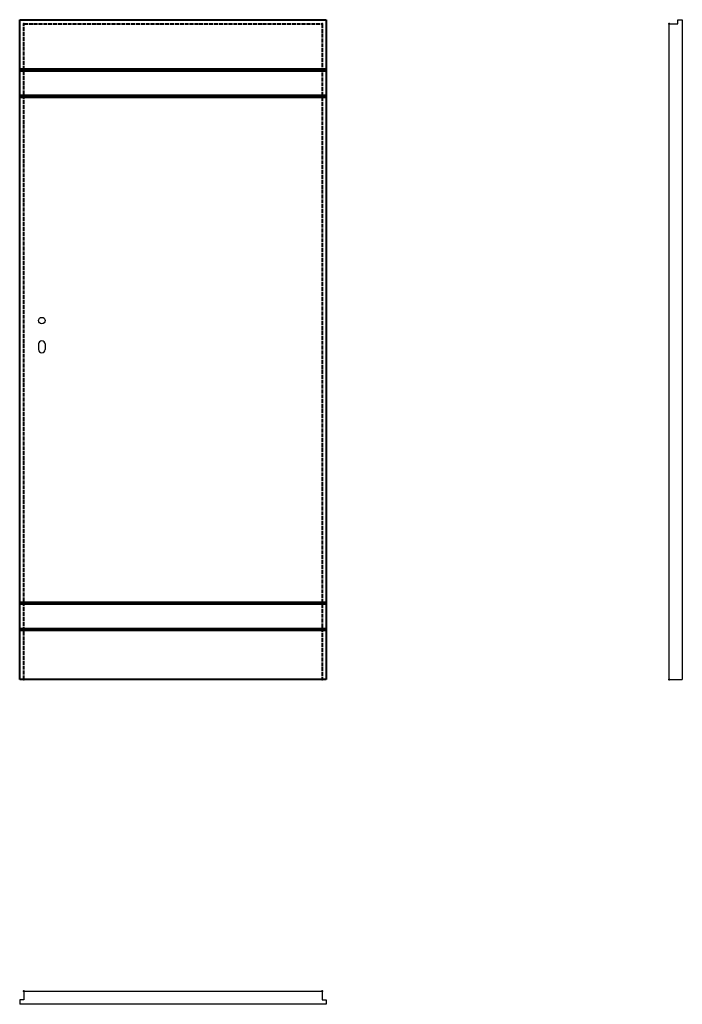
# Model space of a CAD drawing. Units: millimetres. Extents: x 0 to 2040, y -1000 to 2030.
import ezdxf

# ---------------------------------------------------------------- set-up
doc = ezdxf.new("R2010")
doc.units = ezdxf.units.MM
doc.linetypes.add('ACAD_ISO02W100', pattern=[15, 12, -3])
for name, color, linetype, lineweight in [('p-cieńka', 2, 'Continuous', 15), ('p-główna', 7, 'Continuous', 30), ('p-kreskowa', 4, 'ACAD_ISO02W100', 15)]:
    doc.layers.add(name, color=color, linetype=linetype, lineweight=lineweight)

msp = doc.modelspace()

# ---------------------------------------------------------------- hatches: boundary and pattern name
at = {"layer": 'p-cieńka', "lineweight": 40}
h = msp.add_hatch(color=256, dxfattribs=at)
h.paths.add_polyline_path([(13, 1879), (0, 1879), (0, 1873), (13, 1873)])
h.paths.add_polyline_path([(831, 1879), (13, 1879), (13, 1873), (831, 1873)])
h.paths.add_polyline_path([(844, 1879), (831, 1879), (831, 1873), (844, 1873)])
h.paths.add_polyline_path([(844, 1798), (831, 1798), (831, 1792), (844, 1792)])
h.paths.add_polyline_path([(831, 1798), (13, 1798), (13, 1792), (831, 1792)])
h.paths.add_polyline_path([(13, 1798), (0, 1798), (0, 1792), (13, 1792)])
h = msp.add_hatch(color=256, dxfattribs=at)
h.paths.add_polyline_path([(13, 238), (0, 238), (0, 232), (13, 232)])
h.paths.add_polyline_path([(831, 238), (13, 238), (13, 232), (831, 232)])
h.paths.add_polyline_path([(844, 238), (831, 238), (831, 232), (844, 232)])
h.paths.add_polyline_path([(844, 157), (831, 157), (831, 151), (844, 151)])
h.paths.add_polyline_path([(831, 157), (13, 157), (13, 151), (831, 151)])
h.paths.add_polyline_path([(13, 157), (0, 157), (0, 151), (13, 151)])

# ---------------------------------------------------------------- linework, layer by layer
for p, q in [((58, 1032), (58, 1015)), ((78, 1032), (78, 1015))]:
    msp.add_line(p, q)
msp.add_circle((68, 1104), 10)
for centre, start, end in [((68, 1032), 0, 180), ((68, 1015), 180, 0)]:
    msp.add_arc(centre, 10, start, end)
at = {"layer": 'p-główna', "lineweight": 40}
for p, q in [((0, 0), (0, 2030)), ((0, 2030), (944, 2030)), ((944, 2030), (944, 0)), ((0, 1879), (944, 1879)), ((0, 1873), (944, 1873)), ((0, 1798), (944, 1798)), ((0, 1792), (944, 1792)), ((0, 238), (944, 238)), ((0, 232), (944, 232)), ((0, 157), (944, 157)), ((0, 151), (944, 151)), ((944, 0), (0, 0))]:
    msp.add_line(p, q, dxfattribs=at)
at = {"layer": 'p-główna'}
for p, q in [((2000, 2017), (2026, 2017)), ((2000, 0), (2000, 2017)), ((2026, 2017), (2026, 2030)), ((2026, 2030), (2040, 2030)), ((2040, 2030), (2040, 0)), ((2000, 0), (2040, 0)), ((13, -960), (13, -986)), ((13, -960), (931, -960)), ((931, -960), (931, -986)), ((13, -986), (0, -986)), ((0, -986), (0, -1000)), ((931, -986), (944, -986)), ((944, -986), (944, -1000)), ((944, -1000), (0, -1000))]:
    msp.add_line(p, q, dxfattribs=at)
at = {"layer": 'p-główna', "lineweight": 40}
for p in [(13, 2017), (931, 2017), (2000, 2017), (13, 0), (931, 0), (2000, 0), (13, -960), (931, -960)]:
    msp.add_point(p, dxfattribs=at)
at = {"layer": 'p-kreskowa', "lineweight": 40}
for p, q in [((13, 0), (13, 2017)), ((13, 2017), (931, 2017)), ((931, 2017), (931, 0))]:
    msp.add_line(p, q, dxfattribs=at)

# ---------------------------------------------------------------- texts
at = {"flags": 9}
msp.add_attdef('INFORMACJA', (0, 0), 'Własność Porta KMI Poland, wszelkie prawa zastrzeżone.', height=2.5, dxfattribs=at)

doc.saveas('drawing.dxf')
